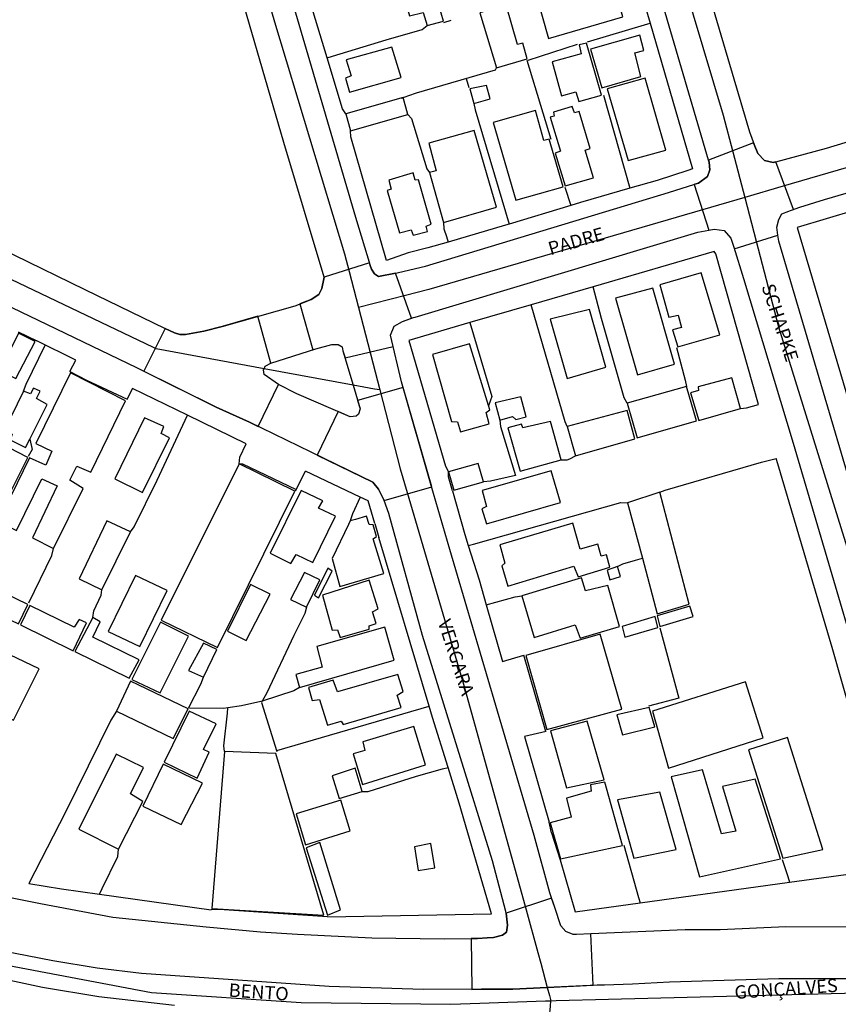
# Model space of a CAD drawing. Extents: x 183123 to 185537, y 1671509 to 1674286.
# Drawn here: x 185103 to 185257, y 1672677 to 1672863 of the extents above; entities that cross this region are included whole.
import ezdxf
from ezdxf.enums import TextEntityAlignment as Align

# ---------------------------------------------------------------- set-up
doc = ezdxf.new("R2010")
doc.units = 0
doc.header["$MEASUREMENT"] = 0
doc.layers.get('0').update_dxf_attribs({"linetype": 'CONTINUOUS'})
for name, color, linetype in [('V-AREA_VERDE', 3, 'CONTINUOUS'), ('V-CANTEIRO', 71, 'CONTINUOUS'), ('V-CRUZAMENTO', 1, 'CONTINUOUS'), ('V-EDIFICACAO', 2, 'CONTINUOUS'), ('V-EIXO_DE_LOGRADOURO', 3, 'CONTINUOUS'), ('V-LOTE', 1, 'CONTINUOUS'), ('V-NOME_DOS_LOGRADOUROS', 7, 'CONTINUOUS'), ('V-QUADRA', 2, 'CONTINUOUS'), ('V-TESTADA', 210, 'CONTINUOUS')]:
    doc.layers.add(name, color=color, linetype=linetype)

# ---------------------------------------------------------------- blocks, each defined once
blk = doc.blocks.new('872GIIP_img_geo')
at = {"layer": 'V-AREA_VERDE'}
blk.add_lwpolyline([(185074.73, 1672831.53), (185114.82, 1672811.94), (185129.94, 1672804.62), (185129.94, 1672804.62), (185131.73, 1672803.76), (185132.74, 1672803.45), (185133.82, 1672803.45), (185137.21, 1672804.09), (185140.68, 1672805), (185154.4, 1672808.9), (185157.46, 1672810.08), (185158.89, 1672811.01), (185159.47, 1672812.15), (185159.8, 1672813.92), (185159.8, 1672813.92), (185159.86, 1672814.26), (185152.3, 1672839.59), (185141.8, 1672875.63)], dxfattribs=at)
at = {"layer": 'V-CANTEIRO'}
blk.add_lwpolyline([(185165.32, 1672793.96), (185166.63, 1672789.51), (185166.36, 1672788.5), (185165.89, 1672788.09), (185164.74, 1672788.01), (185154.76, 1672792.32), (185151.31, 1672794.06), (185148.62, 1672795.95), (185148.46, 1672796.83), (185148.57, 1672797.04), (185148.8, 1672797.49), (185149.87, 1672798.11), (185158.34, 1672800.75), (185161.29, 1672801.59), (185162.54, 1672801.61), (185163.26, 1672801.18), (185163.42, 1672800.38)], close=True, dxfattribs=at)
for points in [[(185265.24, 1672682.29), (185245.44, 1672682.29), (185224.86, 1672681.67), (185217.88, 1672681.25), (185212.65, 1672681.12), (185211.24, 1672681.09), (185201.85, 1672680.65), (185195.4, 1672680.35), (185189.47, 1672680.31), (185178.5, 1672680.25), (185160.83, 1672680.87), (185125.53, 1672683.26), (185117.16, 1672684.27), (185108.81, 1672685.67), (185089.44, 1672689.41)], [(185085.74, 1672685.22), (185106.87, 1672680.73), (185117.49, 1672678.97), (185131.72, 1672677.32)]]:
    blk.add_lwpolyline(points, dxfattribs=at)
at = {"layer": 'V-CRUZAMENTO'}
for points in [[(185244.85, 1672835.94), (185244.33, 1672835.8), (185242.69, 1672836.19), (185241.44, 1672837.51), (185240.78, 1672839.23), (185240.66, 1672839.53), (185232.18, 1672836.27), (185232.29, 1672835.91), (185232.41, 1672834.48), (185232.01, 1672833.2), (185230.3, 1672831.97), (185229.6, 1672831.75), (185229.5, 1672831.72), (185232.26, 1672823.1), (185233.22, 1672823.27), (185235.15, 1672823.03), (185236.41, 1672821.62), (185236.94, 1672819.91), (185237.04, 1672819.59), (185245.26, 1672822.13), (185245.04, 1672823.65), (185245.39, 1672825.1), (185245.98, 1672826.17), (185247.31, 1672826.66), (185247.63, 1672826.78), (185248.2, 1672826.99)], [(185173.28, 1672814.99), (185170.09, 1672814.4), (185169.34, 1672814.87), (185168.78, 1672815.75), (185168.56, 1672816.45), (185168.41, 1672816.95), (185159.86, 1672814.26), (185159.8, 1672813.92), (185159.47, 1672812.15), (185158.89, 1672811.01), (185157.46, 1672810.08), (185155.31, 1672809.25), (185157.77, 1672800.57), (185158.34, 1672800.75), (185161.29, 1672801.59), (185162.54, 1672801.61), (185163.26, 1672801.18), (185163.42, 1672800.38), (185163.81, 1672799.08), (185172.83, 1672801.23), (185172.33, 1672803.33), (185173.07, 1672805.03), (185174.61, 1672805.93), (185176.29, 1672806.52)], [(185148.46, 1672796.83), (185148.57, 1672797.04), (185148.8, 1672797.49), (185149.87, 1672798.11), (185147.37, 1672806.9), (185140.68, 1672805), (185137.21, 1672804.09), (185133.82, 1672803.45), (185132.74, 1672803.45), (185131.73, 1672803.76), (185129.94, 1672804.62), (185125.96, 1672796.58), (185139.58, 1672789.83), (185145.82, 1672786.97), (185147.48, 1672786.17), (185151.31, 1672794.06), (185148.62, 1672795.95)], [(185174.71, 1672793.53), (185166.17, 1672791.07), (185166.63, 1672789.51), (185166.36, 1672788.5), (185165.89, 1672788.09), (185164.74, 1672788.01), (185162.52, 1672788.97), (185158.55, 1672780.79), (185169.06, 1672775.68), (185170.07, 1672774.39), (185171.16, 1672772.26), (185171.17, 1672772.24), (185180.11, 1672774.82)], [(185210.05, 1672690.72), (185207.38, 1672690.61), (185206.75, 1672690.65), (185205.33, 1672691.2), (185204.38, 1672692.26), (185203.25, 1672695.67), (185202.65, 1672697.48), (185194.13, 1672694.66), (185194.36, 1672692.38), (185194.19, 1672691.03), (185193.45, 1672690.47), (185191.75, 1672690.06), (185190.57, 1672689.99), (185188.75, 1672689.87), (185187.56, 1672689.86), (185187.66, 1672680.3), (185189.47, 1672680.31), (185195.4, 1672680.35), (185201.85, 1672680.65), (185210.5, 1672681.06)]]:
    blk.add_lwpolyline(points, close=True, dxfattribs=at)
at = {"layer": 'V-EDIFICACAO'}
for points in [[(185173.79, 1672870.74), (185173.79, 1672870.74), (185175.95, 1672863.4), (185178.5, 1672864.04), (185179.26, 1672861.58), (185182.31, 1672862.43), (185180.15, 1672869.97), (185179.26, 1672869.89), (185178.58, 1672872.09), (185173.79, 1672870.74), (185173.79, 1672870.74)], [(185199.82, 1672867.17), (185202.11, 1672859.16), (185216.06, 1672863.23), (185215.24, 1672866.06), (185214.09, 1672865.72), (185212.63, 1672870.91), (185199.82, 1672867.17)], [(185194.1, 1672865.44), (185189.14, 1672863.99), (185192.32, 1672853.61), (185198.08, 1672855.34), (185197.28, 1672858.27), (185196.24, 1672858), (185194.1, 1672865.44)], [(185209.96, 1672857.13), (185212.12, 1672849.87), (185219.45, 1672851.99), (185218.35, 1672856.45), (185220.01, 1672856.91), (185219.24, 1672859.8), (185209.96, 1672857.13)], [(185209.24, 1672858.27), (185207.84, 1672857.93), (185208.22, 1672856.28), (185202.75, 1672854.75), (185204.53, 1672848.39), (185207.2, 1672849.11), (185207.79, 1672847.29), (185212.03, 1672848.52), (185209.24, 1672858.27)], [(185172.6, 1672857.55), (185164.04, 1672855.13), (185164.93, 1672852.16), (185163.91, 1672851.66), (185164.67, 1672849.07), (185174.34, 1672851.83), (185172.6, 1672857.55)], [(185213.09, 1672849.66), (185217.04, 1672836.18), (185224.16, 1672838.13), (185220.26, 1672851.66), (185213.09, 1672849.66)], [(185187.27, 1672849.66), (185188.04, 1672846.91), (185191.13, 1672847.8), (185190.45, 1672850.34), (185187.27, 1672849.66)], [(185174.72, 1672848.05), (185163.95, 1672844.96), (185163.95, 1672844.96), (185163.95, 1672844.96), (185164.84, 1672841.78), (185175.61, 1672844.87), (185174.72, 1672848.05)], [(185191.68, 1672843.35), (185195.92, 1672828.72), (185204.83, 1672831.26), (185202.2, 1672840.23), (185201.2, 1672839.96), (185199.61, 1672845.59), (185191.68, 1672843.35)], [(185206.52, 1672846.38), (185203, 1672845.3), (185203.13, 1672844.57), (185202.37, 1672844.36), (185204.36, 1672837.95), (185203.35, 1672837.61), (185205.21, 1672831.43), (185210.55, 1672832.96), (185208.98, 1672838.17), (185209.94, 1672838.48), (185207.86, 1672845.44), (185207, 1672845.15), (185206.52, 1672846.38)], [(185179.56, 1672839.49), (185180.96, 1672834.27), (185179.68, 1672833.97), (185182.35, 1672824.52), (185192.32, 1672827.4), (185188.12, 1672841.86), (185179.56, 1672839.49)], [(185176.64, 1672833.88), (185172.05, 1672832.53), (185172.48, 1672830.84), (185171.71, 1672830.58), (185174.04, 1672822.57), (185176.25, 1672823.16), (185176.63, 1672822.15), (185179.3, 1672822.87), (185179.05, 1672823.88), (185180.02, 1672824.22), (185177.65, 1672832.58), (185177.01, 1672832.49), (185176.64, 1672833.88)], [(185230.82, 1672815.06), (185223.02, 1672812.82), (185224.75, 1672806.71), (185226.45, 1672807.09), (185227.13, 1672804.8), (185225.43, 1672804.38), (185226.41, 1672801.16), (185234.34, 1672803.4), (185230.82, 1672815.06)], [(185221.71, 1672812.2), (185214.71, 1672810.32), (185218.82, 1672795.86), (185225.81, 1672797.89), (185221.71, 1672812.2), (185221.71, 1672812.2)], [(185202.37, 1672806.37), (185205.59, 1672795.22), (185212.84, 1672797.34), (185209.79, 1672808.2), (185202.37, 1672806.37)], [(185098.96, 1672796.72), (185101.88, 1672795.22), (185105.48, 1672802.18), (185102.35, 1672803.74), (185098.91, 1672796.75)], [(185191.05, 1672789.33), (185187.19, 1672801.75), (185180.23, 1672799.72), (185183.84, 1672787.12), (185184.94, 1672787.08), (185185.53, 1672785.17), (185190.92, 1672786.7), (185190.33, 1672788.82), (185191.05, 1672789.33)], [(185105.65, 1672783), (185108.66, 1672781.53), (185107.52, 1672778.9), (185104.42, 1672780.25), (185098.57, 1672768.3), (185102.01, 1672766.64), (185106.76, 1672776.31), (185109.64, 1672775.04), (185105.02, 1672765.2), (185108.96, 1672763.25), (185114.52, 1672774.49), (185112.01, 1672776.06), (185113.37, 1672778.73), (185116.01, 1672777.59), (185122.49, 1672791.02), (185112.14, 1672796.24), (185105.65, 1672783), (185105.65, 1672783)], [(185230.22, 1672793.61), (185230.31, 1672792.93), (185228.82, 1672792.51), (185230.35, 1672787.29), (185238.19, 1672789.54), (185236.58, 1672795.31), (185230.22, 1672793.61)], [(185104.48, 1672783.79), (185107.77, 1672790.3), (185105.78, 1672791.45), (185106.46, 1672792.8), (185105.19, 1672793.36), (185104.64, 1672792.3), (185103.32, 1672792.8), (185099.8, 1672785.6), (185101.2, 1672784.75), (185100.82, 1672783.69), (185103.7, 1672782.25)], [(185216.87, 1672790.56), (185216.87, 1672790.56), (185218.78, 1672784.03), (185229.93, 1672787.21), (185228.02, 1672793.7), (185216.87, 1672790.56), (185216.87, 1672790.56)], [(185192.05, 1672790.64), (185192.95, 1672787.34), (185195.33, 1672788.06), (185195.96, 1672787.46), (185197.87, 1672788.01), (185196.86, 1672791.74), (185192.05, 1672790.64), (185192.05, 1672790.64)], [(185126.09, 1672787.8), (185120.49, 1672776.35), (185125.67, 1672773.73), (185130.75, 1672784.07), (185129.23, 1672784.83), (185129.74, 1672786.15), (185126.09, 1672787.8)], [(185205.59, 1672786.15), (185205.59, 1672786.15), (185207.16, 1672780.68), (185218.31, 1672783.86), (185216.91, 1672789.2), (185205.59, 1672786.15), (185205.59, 1672786.15)], [(185197.28, 1672785.94), (185196.98, 1672786.61), (185194.44, 1672785.94), (185196.77, 1672777.75), (185204.49, 1672779.92), (185202.45, 1672787.12), (185197.28, 1672785.94)], [(185092.89, 1672771.01), (185098.11, 1672768.43), (185104.13, 1672780.34), (185098.91, 1672783.05), (185092.89, 1672771.01)], [(185143.86, 1672779.15), (185143.86, 1672779.15), (185129.23, 1672749.77), (185139.79, 1672744.6), (185154.37, 1672774.02), (185143.86, 1672779.15), (185143.86, 1672779.15)], [(185183.29, 1672777.67), (185183.29, 1672777.67), (185184.3, 1672774.19), (185189.86, 1672775.76), (185188.88, 1672779.24), (185183.29, 1672777.67), (185183.29, 1672777.67)], [(185189.6, 1672774.11), (185190.41, 1672771.14), (185189.52, 1672770.67), (185190.41, 1672767.87), (185204.32, 1672771.86), (185202.58, 1672777.84), (185189.6, 1672774.11)], [(185149.71, 1672762.32), (185153.61, 1672760.41), (185154.58, 1672762.11), (185157.72, 1672760.62), (185162, 1672769.32), (185158.82, 1672770.8), (185159.6, 1672772.21), (185155.52, 1672774.15), (185149.71, 1672762.32)], [(185219.76, 1672761.38), (185222.55, 1672750.96), (185228.57, 1672752.78), (185223.02, 1672773.81), (185216.95, 1672771.82), (185216.95, 1672771.82), (185216.95, 1672771.82)], [(185164.8, 1672768.43), (185164.47, 1672767.74), (185161.37, 1672761.34), (185162.85, 1672756.09), (185171.08, 1672758.55), (185169.08, 1672765.03), (185169.72, 1672765.46), (185169.08, 1672767.7), (185168.32, 1672767.75), (185167.85, 1672769.32), (185165.75, 1672768.71), (185164.8, 1672768.43)], [(185113.79, 1672757.49), (185118.08, 1672755.45), (185123.42, 1672766.39), (185119.01, 1672768.43), (185113.79, 1672757.49)], [(185192.91, 1672763.89), (185193.89, 1672760.45), (185193.29, 1672759.95), (185194.44, 1672756.17), (185206.82, 1672759.9), (185207.67, 1672757.91), (185213.65, 1672759.73), (185213.01, 1672762.02), (185211.99, 1672761.81), (185211.36, 1672764.02), (185208.05, 1672763.13), (185206.65, 1672767.96), (185192.91, 1672763.89)], [(185213.14, 1672759.18), (185213.65, 1672757.32), (185215.64, 1672757.95), (185215.09, 1672759.86), (185213.14, 1672759.18)], [(185124.39, 1672758.16), (185119.26, 1672747.61), (185125.2, 1672744.81), (185130.37, 1672755.32), (185124.39, 1672758.16)], [(185156.15, 1672758.72), (185153.52, 1672753.63), (185156.53, 1672752.19), (185159.08, 1672757.32), (185156.15, 1672758.72)], [(185158.06, 1672754.43), (185158.82, 1672753.97), (185161.37, 1672758.97), (185160.56, 1672759.52), (185158.06, 1672754.43)], [(185093.48, 1672757.83), (185091.7, 1672754.14), (185102.35, 1672749.05), (185104.13, 1672752.69), (185093.48, 1672757.83)], [(185146.02, 1672756.43), (185141.69, 1672747.69), (185145.21, 1672745.95), (185149.71, 1672754.65), (185146.02, 1672756.43)], [(185159.54, 1672754.43), (185161.37, 1672747.86), (185162.38, 1672747.95), (185162.89, 1672746.46), (185168.36, 1672748.03), (185168.36, 1672748.71), (185169.63, 1672749.13), (185169, 1672751.34), (185170.02, 1672751.89), (185168.36, 1672757.27), (185159.54, 1672754.43)], [(185209.02, 1672755.28), (185208.3, 1672757.7), (185197.07, 1672754.31), (185199.4, 1672746.5), (185207.07, 1672748.84), (185208.05, 1672746.38), (185215.43, 1672748.58), (185213.22, 1672756.26), (185209.02, 1672755.28)], [(185104.51, 1672752.53), (185102.73, 1672748.84), (185112.65, 1672744), (185115.19, 1672749.22), (185113.79, 1672749.85), (185112.82, 1672748.45), (185104.51, 1672752.53)], [(185222.55, 1672750.57), (185223.06, 1672748.54), (185229.29, 1672750.41), (185228.7, 1672752.4), (185222.55, 1672750.57)], [(185116.34, 1672746.55), (185117.74, 1672749.43), (185116.38, 1672750.24), (185112.95, 1672743.88), (185123.21, 1672738.83), (185125.07, 1672742.26), (185116.34, 1672746.55)], [(185123.72, 1672738.58), (185129.02, 1672736.07), (185134.36, 1672746.76), (185129.06, 1672749.35), (185123.72, 1672738.58)], [(185215.94, 1672748.58), (185216.44, 1672746.55), (185222.68, 1672748.37), (185222.17, 1672750.45), (185215.94, 1672748.58)], [(185158.48, 1672744.77), (185159.5, 1672740.91), (185154.54, 1672739.55), (185155.22, 1672737.05), (185173.07, 1672742.22), (185171.29, 1672748.45), (185158.48, 1672744.77)], [(185197.79, 1672743.11), (185201.77, 1672729.16), (185215.85, 1672732.98), (185211.78, 1672747.1), (185197.79, 1672743.11)], [(185134.36, 1672740.27), (185137.16, 1672739.04), (185139.66, 1672744.21), (185137.16, 1672745.44), (185134.36, 1672740.27)], [(185096.07, 1672733.53), (185101.41, 1672730.94), (185106.29, 1672740.61), (185100.74, 1672743.24), (185096.07, 1672733.53)], [(185162.38, 1672736.24), (185161.58, 1672738.49), (185156.91, 1672737.09), (185157.59, 1672734.63), (185158.99, 1672734.8), (185160.48, 1672729.97), (185163.06, 1672730.73), (185163.44, 1672730.14), (185174.34, 1672733.32), (185173.62, 1672735.61), (185174.72, 1672736.33), (185173.71, 1672739.51), (185162.38, 1672736.24)], [(185123.46, 1672738.24), (185120.79, 1672732.64), (185131.47, 1672727.47), (185134.32, 1672733.06), (185123.46, 1672738.24)], [(185221.62, 1672732.64), (185224.63, 1672721.91), (185242.48, 1672727.59), (185239.17, 1672738.15), (185221.62, 1672732.64)], [(185129.78, 1672723.06), (185135.98, 1672720.03), (185138.22, 1672724.9), (185138.22, 1672724.9), (185138.22, 1672724.9), (185137.16, 1672725.43), (185139.57, 1672730.27), (185134.49, 1672732.64), (185129.78, 1672723.06)], [(185214.96, 1672731.92), (185215.98, 1672728.19), (185222.08, 1672729.67), (185221.02, 1672733.32), (185214.96, 1672731.92)], [(185202.49, 1672728.95), (185205.46, 1672718.22), (185212.54, 1672719.71), (185209.36, 1672730.73), (185202.49, 1672728.95)], [(185167.18, 1672726.83), (185167.56, 1672725.26), (185165.35, 1672724.58), (185167.09, 1672718.82), (185178.92, 1672722.51), (185176.76, 1672729.76), (185167.18, 1672726.83)], [(185239.68, 1672725.35), (185246.17, 1672704.95), (185253.67, 1672706.61), (185247.06, 1672727.68), (185239.68, 1672725.35)], [(185141.1, 1672725.05), (185141.1, 1672725.05), (185138.73, 1672695.54), (185159.8, 1672694.23), (185150.77, 1672724.67), (185141.1, 1672725.05), (185141.1, 1672725.05)], [(185120.75, 1672724.51), (185113.75, 1672710.42), (185121.21, 1672706.65), (185125.75, 1672715.64), (185123.46, 1672717.08), (185125.88, 1672722.04), (185120.75, 1672724.51)], [(185129.57, 1672722.68), (185125.75, 1672714.75), (185133, 1672711.31), (185136.98, 1672719.11), (185129.57, 1672722.68)], [(185161.37, 1672720.47), (185162.68, 1672716.23), (185167.01, 1672717.5), (185165.73, 1672721.91), (185161.37, 1672720.47)], [(185231.07, 1672721.62), (185225.14, 1672720.26), (185230.48, 1672701.48), (185245.7, 1672704.83), (185240.99, 1672719.84), (185234.85, 1672718.48), (185237.3, 1672710.08), (185234.63, 1672709.57), (185231.07, 1672721.62)], [(185205.46, 1672716.27), (185206.35, 1672712.67), (185202.41, 1672711.65), (185204.32, 1672704.83), (185215.98, 1672707.33), (185212.67, 1672719.28), (185209.96, 1672718.78), (185210.08, 1672717.55), (185205.46, 1672716.27)], [(185215.04, 1672715.93), (185218.14, 1672704.95), (185226.11, 1672706.61), (185223.06, 1672717.38), (185215.04, 1672715.93)], [(185154.58, 1672713.31), (185156.36, 1672707.5), (185164.8, 1672710.13), (185163.02, 1672715.89), (185154.58, 1672713.31)], [(185159.08, 1672707.92), (185156.49, 1672706.9), (185160.48, 1672694.27), (185162.98, 1672695.24), (185159.08, 1672707.92)], [(185176.89, 1672707.12), (185177.56, 1672702.66), (185180.7, 1672703.13), (185179.94, 1672707.75), (185176.89, 1672707.12)]]:
    blk.add_lwpolyline(points, close=True, dxfattribs=at)
at = {"layer": 'V-EIXO_DE_LOGRADOURO'}
for points in [[(185198.69, 1672965.99), (185234.95, 1672844.74), (185236.75, 1672837.84)], [(185126.04, 1672943.83), (185137.89, 1672905.86), (185150.56, 1672862.26), (185163.7, 1672818.66), (185164.57, 1672815.3)], [(185304.4, 1672848.29), (185246.24, 1672831.35)], [(185236.75, 1672837.84), (185238.99, 1672829.24)], [(185246.24, 1672831.35), (185238.99, 1672829.24)], [(185238.99, 1672829.24), (185231.08, 1672826.94)], [(185238.99, 1672829.24), (185241.13, 1672821.03)], [(185127.76, 1672801.01), (185072.86, 1672827.22)], [(185231.08, 1672826.94), (185179.55, 1672811.93), (185175.17, 1672810.81)], [(185241.13, 1672821.03), (185245.33, 1672804.94), (185269.66, 1672726.58), (185276.35, 1672699)], [(185164.57, 1672815.3), (185166.32, 1672808.54)], [(185175.17, 1672810.81), (185166.32, 1672808.54)], [(185166.32, 1672808.54), (185170.33, 1672793.04)], [(185148.57, 1672797.04), (185128.27, 1672800.77), (185127.76, 1672801.01)], [(185165.32, 1672793.96), (185148.57, 1672797.04)], [(185169.33, 1672793.22), (185165.32, 1672793.96)], [(185170.33, 1672793.04), (185169.33, 1672793.22)], [(185170.33, 1672793.04), (185174.18, 1672778.18), (185175.48, 1672773.76)], [(185175.48, 1672773.76), (185186.07, 1672737.7), (185197.86, 1672695.25)], [(185053.63, 1672696.95), (185071.11, 1672690.98), (185099.26, 1672685.04), (185127.41, 1672679.73), (185155.56, 1672677.85), (185183.71, 1672677.54), (185189.18, 1672677.72)], [(185197.86, 1672695.25), (185200.09, 1672687.22)], [(185200.09, 1672687.22), (185200.63, 1672685.22), (185201.85, 1672680.65)], [(185201.85, 1672680.65), (185202.24, 1672679.16), (185202.51, 1672678.16)], [(185202.51, 1672678.16), (185203.53, 1672678.19), (185213.38, 1672678.44)], [(185213.38, 1672678.44), (185267.61, 1672679.84)], [(185189.18, 1672677.72), (185201.53, 1672678.13), (185202.51, 1672678.16)], [(185202.28, 1672675.14), (185202.45, 1672677.16), (185202.51, 1672678.16)]]:
    blk.add_lwpolyline(points, dxfattribs=at)
at = {"layer": 'V-LOTE'}
for points in [[(185218.08, 1672872.69), (185221.19, 1672862.02)], [(185160.44, 1672855.51), (185157.83, 1672864.14), (185157.27, 1672866.04)], [(185182.38, 1672862.14), (185183.74, 1672862.57)], [(185209.44, 1672858.5), (185220.13, 1672861.7)], [(185220.13, 1672861.7), (185221.19, 1672862.02)], [(185221.19, 1672862.02), (185229.2, 1672834.62), (185228.27, 1672834.32)], [(185161.44, 1672855.82), (185171.52, 1672858.91), (185178.34, 1672860.85)], [(185178.34, 1672860.85), (185179.26, 1672861.58)], [(185198.28, 1672855.09), (185207.52, 1672858.11)], [(185160.44, 1672855.51), (185161.44, 1672855.82)], [(185163.95, 1672844.96), (185163.33, 1672845.94), (185160.44, 1672855.51)], [(185198.03, 1672855.06), (185202.55, 1672840.19)], [(185175.78, 1672848.44), (185177.23, 1672848.94), (185192.13, 1672853.28)], [(185192.13, 1672853.28), (185192.32, 1672853.61)], [(185186.62, 1672851.6), (185187.09, 1672849.91)], [(185174.42, 1672847.96), (185175.78, 1672848.44)], [(185188.04, 1672846.91), (185188.28, 1672845.72)], [(185212.43, 1672848.51), (185217.41, 1672830.99)], [(185188.28, 1672845.72), (185194.67, 1672824.23)], [(185175.61, 1672844.87), (185176.3, 1672844.09)], [(185176.3, 1672844.09), (185179.18, 1672834.66)], [(185164.89, 1672840.64), (185164.84, 1672841.78)], [(185183.2, 1672820.87), (185179.36, 1672819.75), (185175.7, 1672818.84), (185171.63, 1672817.41), (185164.89, 1672840.64)], [(185179.18, 1672834.66), (185179.68, 1672833.97)], [(185228.27, 1672834.32), (185222.55, 1672832.47), (185217.41, 1672830.99)], [(185205.18, 1672831.18), (185206.27, 1672827.76)], [(185217.41, 1672830.99), (185208.1, 1672828.32), (185206.27, 1672827.76)], [(185206.27, 1672827.76), (185194.67, 1672824.23)], [(185259.79, 1672826.89), (185248.87, 1672823.63), (185260.39, 1672784.73)], [(185182.35, 1672824.52), (185182.42, 1672823.36)], [(185182.42, 1672823.36), (185182.88, 1672821.88)], [(185194.67, 1672824.23), (185194.02, 1672824.03), (185183.2, 1672820.87)], [(185182.88, 1672821.88), (185183.2, 1672820.87)], [(185241.6, 1672790.28), (185233.54, 1672818.68), (185233.23, 1672819.09), (185210.51, 1672812.47)], [(185210.51, 1672812.47), (185198.85, 1672809.07)], [(185216.87, 1672790.56), (185216.31, 1672791.55), (185212.05, 1672806.49), (185210.51, 1672812.47)], [(185198.85, 1672809.07), (185187.3, 1672805.71)], [(185205.59, 1672786.15), (185205.19, 1672787.03), (185198.85, 1672809.07)], [(185187.3, 1672805.71), (185175.78, 1672802.35), (185182.68, 1672778.7), (185183.29, 1672777.67)], [(185187.3, 1672805.71), (185191.45, 1672791.84)], [(185103.79, 1672794.12), (185107.4, 1672801.48)], [(185113.15, 1672798.68), (185105.79, 1672802.3)], [(185226.18, 1672801.04), (185227.8, 1672794.87)], [(185112.04, 1672796.54), (185113.15, 1672798.68)], [(185103.32, 1672792.8), (185103.79, 1672794.12)], [(185123.81, 1672793.29), (185122.75, 1672791.23)], [(185134.15, 1672788.28), (185123.81, 1672793.29)], [(185227.8, 1672794.87), (185228.02, 1672793.7)], [(185191.45, 1672791.84), (185190.82, 1672790.07)], [(185238.19, 1672789.54), (185239.36, 1672789.66)], [(185239.36, 1672789.66), (185241.6, 1672790.28)], [(185124.11, 1672767.27), (185128.45, 1672776.09), (185134.15, 1672788.28)], [(185145.23, 1672782.92), (185134.15, 1672788.28)], [(185193.05, 1672786.18), (185195.87, 1672776.96), (185191.19, 1672775.86)], [(185192.95, 1672787.34), (185193.05, 1672786.18)], [(185104.48, 1672783.79), (185104.92, 1672781.86)], [(185143.86, 1672779.15), (185143.99, 1672780.41), (185145.23, 1672782.92)], [(185104.92, 1672781.86), (185104.21, 1672780.51)], [(185206.12, 1672780.1), (185207.16, 1672780.68)], [(185224.01, 1672774.18), (185242.13, 1672779.46), (185243.9, 1672779.89), (185244.9, 1672780.13)], [(185247.45, 1672700.44), (185267.22, 1672703.17), (185255.42, 1672744.58), (185245.2, 1672779.13), (185244.9, 1672780.13)], [(185204.49, 1672779.92), (185205.58, 1672779.93)], [(185205.58, 1672779.93), (185206.12, 1672780.1)], [(185154.51, 1672774.09), (185156.34, 1672777.78)], [(185166.63, 1672772.91), (185156.34, 1672777.78)], [(185191.19, 1672775.86), (185189.86, 1672775.76)], [(185166.63, 1672772.91), (185165.2, 1672769.74), (185164.8, 1672768.43)], [(185169.41, 1672767.9), (185168.15, 1672772.19), (185166.63, 1672772.91)], [(185184.04, 1672774.06), (185186.32, 1672765.88), (185186.99, 1672763.76)], [(185223.02, 1672773.81), (185224.01, 1672774.18)], [(185188, 1672764.04), (185215.68, 1672771.86), (185216.95, 1672771.82)], [(185123.42, 1672766.39), (185124.11, 1672767.27)], [(185179.62, 1672733.58), (185170.15, 1672765.32)], [(185186.99, 1672763.76), (185188, 1672764.04)], [(185186.99, 1672763.76), (185189.01, 1672757.34), (185190.37, 1672752.63)], [(185104.3, 1672753.01), (185108.63, 1672761.93)], [(185108.63, 1672761.93), (185108.96, 1672763.25)], [(185215.09, 1672759.86), (185216.05, 1672760.32)], [(185216.05, 1672760.32), (185218.44, 1672761.01)], [(185218.44, 1672761.01), (185219.76, 1672761.38)], [(185116.56, 1672751.49), (185117.93, 1672754.43)], [(185117.93, 1672754.43), (185118.08, 1672755.45)], [(185195.79, 1672754.16), (185197.07, 1672754.31)], [(185190.37, 1672752.63), (185195.79, 1672754.16)], [(185190.37, 1672752.63), (185193.46, 1672741.95)], [(185116.38, 1672750.24), (185116.56, 1672751.49)], [(185156.27, 1672750.97), (185154.17, 1672746.84), (185149.11, 1672736.09), (185148.2, 1672734.52)], [(185156.53, 1672752.19), (185156.27, 1672750.97)], [(185223, 1672748.3), (185226.6, 1672735.09), (185220.9, 1672733.57)], [(185193.46, 1672741.95), (185197.46, 1672743.19)], [(185134.35, 1672733.2), (185136.69, 1672737.68)], [(185136.69, 1672737.68), (185137.16, 1672739.04)], [(185154.16, 1672736.45), (185148.2, 1672734.52)], [(185155.22, 1672737.05), (185154.16, 1672736.45)], [(185148.2, 1672734.52), (185147.99, 1672734.45), (185144.31, 1672733.66), (185141.78, 1672733.27)], [(185148.2, 1672734.52), (185148.06, 1672734.27), (185151, 1672725.07)], [(185120.79, 1672732.64), (185119.72, 1672730.91)], [(185141.78, 1672733.27), (185140.92, 1672733.14), (185134.56, 1672733.18)], [(185141.1, 1672725.05), (185141.03, 1672726.08), (185141.67, 1672732.27)], [(185141.67, 1672732.27), (185141.78, 1672733.27)], [(185150.96, 1672725.2), (185179.62, 1672733.58)], [(185183.18, 1672722.05), (185180.26, 1672731.44), (185179.62, 1672733.58)], [(185119.72, 1672730.91), (185111.2, 1672713.63), (185104.31, 1672700.22)], [(185201.66, 1672728.82), (185197.57, 1672727.86)], [(185197.57, 1672727.86), (185202.18, 1672711.73)], [(185160.49, 1672693.93), (185191.36, 1672694.52), (185185.28, 1672715.31), (185183.18, 1672722.05)], [(185168.13, 1672717.51), (185177.27, 1672720.41), (185182.16, 1672721.76)], [(185182.16, 1672721.76), (185183.18, 1672722.05)], [(185167.01, 1672717.5), (185168.13, 1672717.51)], [(185121.09, 1672705.31), (185121.21, 1672706.65)], [(185216.25, 1672707.43), (185219.04, 1672697.58)], [(185118.12, 1672699.27), (185121.09, 1672705.31)], [(185204.3, 1672704.67), (185207.11, 1672694.86), (185219.33, 1672696.55)], [(185246.05, 1672704.73), (185247.1, 1672701.51)], [(185247.1, 1672701.51), (185247.45, 1672700.44)], [(185104.31, 1672700.22), (185110.44, 1672699.22), (185117.61, 1672698.22)], [(185117.61, 1672698.22), (185118.12, 1672699.27)], [(185219.33, 1672696.55), (185247.45, 1672700.44)], [(185117.61, 1672698.22), (185138.65, 1672695.29)], [(185219.04, 1672697.58), (185219.33, 1672696.55)]]:
    blk.add_lwpolyline(points, dxfattribs=at)
at = {"layer": 'V-QUADRA'}
for points in [[(185229.59, 1672876.43), (185239.88, 1672841.57), (185240.78, 1672839.23), (185241.44, 1672837.51), (185242.69, 1672836.19), (185244.33, 1672835.8), (185244.85, 1672835.94), (185254.4, 1672838.53), (185272.39, 1672843.98), (185278.56, 1672845.62), (185298.04, 1672851.27), (185302.85, 1672852.74), (185302.88, 1672852.75), (185304.71, 1672854), (185305.22, 1672855.32), (185305.12, 1672856.81), (185305.1, 1672857.12), (185300.26, 1672874.08)], [(185142.89, 1672903.52), (185165.75, 1672825.54), (185168.56, 1672816.45), (185168.78, 1672815.75), (185169.34, 1672814.87), (185170.09, 1672814.4), (185173.28, 1672814.99), (185173.64, 1672815.07), (185173.85, 1672815.12), (185178.97, 1672816.34), (185224.69, 1672830.18), (185229.6, 1672831.75), (185230.3, 1672831.97), (185232.01, 1672833.2), (185232.41, 1672834.48), (185232.29, 1672835.91), (185232.18, 1672836.27), (185194.65, 1672964.29)], [(185074.73, 1672831.53), (185114.82, 1672811.94), (185129.94, 1672804.62), (185131.73, 1672803.76), (185132.74, 1672803.45), (185133.82, 1672803.45), (185137.21, 1672804.09), (185140.68, 1672805), (185154.4, 1672808.9), (185157.46, 1672810.08), (185158.89, 1672811.01), (185159.47, 1672812.15), (185159.8, 1672813.92), (185159.86, 1672814.26), (185152.3, 1672839.59), (185141.8, 1672875.63)], [(185280.76, 1672701.23), (185245.43, 1672821.01), (185245.26, 1672822.13), (185245.04, 1672823.65), (185245.39, 1672825.1), (185245.98, 1672826.17), (185247.31, 1672826.66), (185247.63, 1672826.78), (185249.37, 1672827.43), (185254.02, 1672828.85), (185283.59, 1672837.53)], [(185092.9, 1672699.16), (185106.52, 1672696.44), (185120.12, 1672693.88), (185137.66, 1672692.05), (185147.91, 1672691.12), (185154.85, 1672690.66), (185168.83, 1672690.01), (185182.43, 1672689.81), (185188.75, 1672689.87), (185190.57, 1672689.99), (185191.75, 1672690.06), (185193.45, 1672690.47), (185194.19, 1672691.03), (185194.36, 1672692.38), (185194.13, 1672694.66), (185194.05, 1672694.96), (185191.56, 1672704.47), (185178.38, 1672746.87), (185172.06, 1672769.78), (185171.17, 1672772.24), (185171.03, 1672772.52), (185170.07, 1672774.39), (185169.06, 1672775.68), (185145.82, 1672786.97), (185139.58, 1672789.83), (185125.27, 1672796.92), (185124.66, 1672797.22), (185072.61, 1672822.23)], [(185264.45, 1672692), (185246.76, 1672692.04), (185234.38, 1672691.52), (185227.8, 1672691.48), (185210.05, 1672690.72), (185207.38, 1672690.61), (185206.75, 1672690.65), (185205.33, 1672691.2), (185204.38, 1672692.26), (185203.25, 1672695.67), (185202.33, 1672698.44), (185199.41, 1672709.27), (185183.5, 1672763.06), (185180.04, 1672775.05), (185174.41, 1672794.59), (185172.33, 1672803.33), (185173.07, 1672805.03), (185174.61, 1672805.93), (185176.18, 1672806.48), (185176.67, 1672806.65), (185176.98, 1672806.76), (185230.15, 1672822.72), (185232.26, 1672823.1), (185233.22, 1672823.27), (185235.15, 1672823.03), (185236.41, 1672821.62), (185236.94, 1672819.91), (185238.77, 1672813.98), (185248.09, 1672783.02), (185267.22, 1672718.1)]]:
    blk.add_lwpolyline(points, dxfattribs=at)
at = {"layer": 'V-TESTADA'}
for points in [[(185102.33, 1672803.97), (185105.81, 1672802.29)], [(185112.04, 1672796.54), (185115.19, 1672794.9), (185122.8, 1672791.33)], [(185143.86, 1672779.15), (185144.49, 1672779.15), (185154.61, 1672774.3)], [(185184.04, 1672774.06), (185183.27, 1672776.7), (185183.29, 1672777.67)], [(185169.41, 1672767.9), (185170.16, 1672765.29)], [(185201.61, 1672728.81), (185197.46, 1672743.19)], [(185202.63, 1672709.77), (185202.18, 1672711.73)], [(185202.63, 1672709.77), (185204.3, 1672704.66)], [(185160.49, 1672693.93), (185140.11, 1672695.31), (185138.65, 1672695.29)]]:
    blk.add_lwpolyline(points, dxfattribs=at)
at = {"layer": 'V-NOME_DOS_LOGRADOUROS'}
for s, rotation, p in [('PADRE', 16, (185202.66, 1672817.61)), ('SCHAPKE', 288, (185241.39, 1672812.29)), ('VERGARA', 288, (185180.49, 1672749.17)), ('GONÇALVES', 4, (185237.22, 1672677.71)), ('BENTO', 356, (185141.8, 1672678.17))]:
    blk.add_text(s, height=2.5, rotation=rotation, dxfattribs=at).set_placement(p, align=Align.BOTTOM_LEFT)

msp = doc.modelspace()

# ---------------------------------------------------------------- block references
at = {"linetype": 'Continuous'}
msp.add_blockref('872GIIP_img_geo', (0, 0), dxfattribs=at)

doc.saveas('drawing.dxf')
